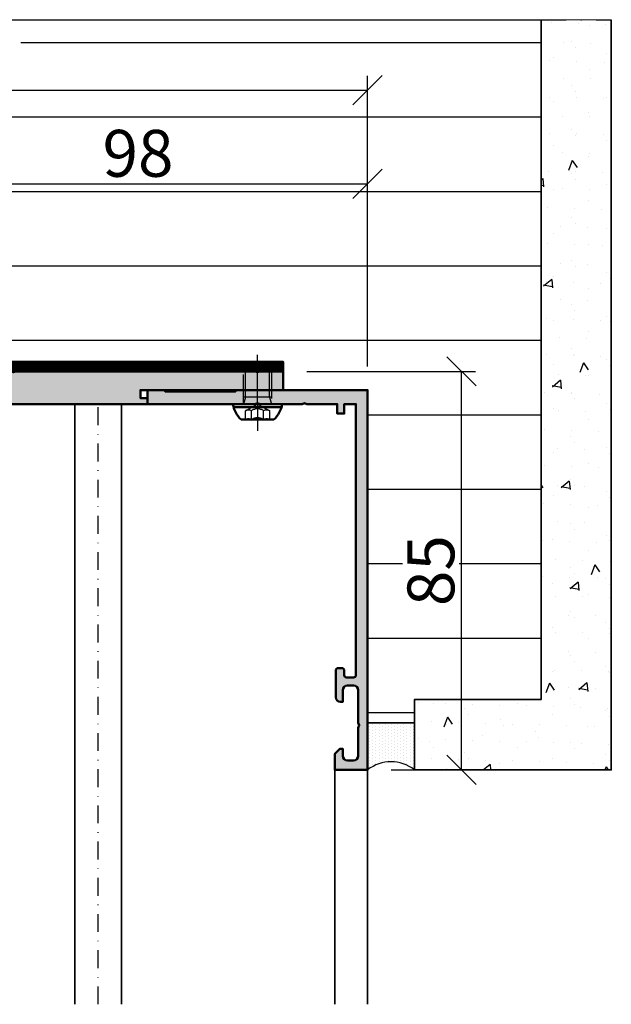
# Model space of a CAD drawing. Units: millimetres. Extents: x 311484 to 313584, y 51029 to 52514.
# Drawn here: x 313233 to 313360, y 51590 to 51800 of the extents above; entities that cross this region are included whole.
import ezdxf

# ---------------------------------------------------------------- set-up
doc = ezdxf.new("R2010")
doc.units = ezdxf.units.MM
for name, pattern in [('FOLIE', [8, 4, -4]), ('STRICHPUNKT', [25.4, 12.7, -6.35, 0, -6.35]), ('VERDECKT', [9.524999999999999, 6.35, -3.175])]:
    doc.linetypes.add(name, pattern=pattern)
for name, color, linetype, lineweight in [('Achsen', 3, 'STRICHPUNKT', 25), ('Alu', 50, 'Continuous', 50), ('Alu1', 52, 'Continuous', 35), ('Bemassung', 6, 'Continuous', 25), ('Beton1', 152, 'Continuous', 35), ('Cns1', 132, 'Continuous', 35), ('Cns4', 134, 'STRICHPUNKT', 25), ('Folie', 10, 'Continuous', 50), ('Isolation', 14, 'Continuous', 25), ('Schraffur', 12, 'Continuous', 25), ('Verbinder', 20, 'Continuous', 50), ('Verbinder2', 24, 'VERDECKT', 25), ('Verbinder4', 24, 'STRICHPUNKT', 25)]:
    doc.layers.add(name, color=color, linetype=linetype, lineweight=lineweight)
doc.layers.add('Defline', color=253, linetype='Continuous', plot=False)
doc.layers.add('Viewport', color=252, linetype='Continuous', plot=False)
doc.layers.add('Dichtung', color=1, linetype='Continuous')
doc.layers.add('Grau10', color=254, linetype='Continuous')
doc.layers.add('HILFSLINIEN', color=253, linetype='Continuous', lineweight=0, plot=False)
doc.styles.add('Krapf', font='isocpeur.ttf')
doc.dimstyles.new('PFI', dxfattribs={"dimscale": 0, "dimtxt": 2, "dimasz": 0.5, "dimexe": 0.6, "dimexo": 1, "dimgap": 0.3, "dimtad": 1, "dimdec": 1, "dimdsep": 46, "dimtxsty": 'Krapf', "dimblk": 'ARCHTICK', "dimcen": 2, "dimclrt": 2, "dimadec": 1, "dimazin": 0, "dimtfac": 1, "dimtdec": 1, "dimtix": 1, "dimtmove": 2, "dimatfit": 3, "dimfxl": 1, "dimtfill": 1, "dimtolj": 1, "dimtzin": 0, "dimarcsym": 0})

# ---------------------------------------------------------------- blocks, each defined once
blk = doc.blocks.new('550140_air-lux')
at = {"layer": 'Grau10'}
h = blk.add_hatch(color=256, dxfattribs=at)
h.dxf.hatch_style = 1
edge = h.paths.add_edge_path()
edge.add_line((-129.7999999999993, -80.99999999999), (-126, -80.99999999999))
edge.add_line((-126, -80.99999999999), (-126, -77.99999999999))
edge.add_line((-126, -77.99999999999), (-149, -77.99999999999))
edge.add_line((-149, -77.99999999999), (-149.5, -78.19999999999027))
edge.add_line((-149.5, -78.19999999999027), (-150, -77.99999999999))
edge.add_line((-150, -77.99999999999), (-159, -77.99999999999))
edge.add_line((-159, -77.99999999999), (-159.5, -78.19999999999027))
edge.add_line((-159.5, -78.19999999999027), (-160, -77.99999999999))
edge.add_line((-160, -77.99999999999), (-166.5, -77.99999999999))
edge.add_line((-166.5, -77.99999999999), (-166.5, -75.99999999999))
edge.add_line((-166.5, -75.99999999999), (-168, -75.99999999999))
edge.add_line((-168, -75.99999999999), (-168, -77.99999999999))
edge.add_line((-168, -77.99999999999), (-170.5, -77.99999999999))
edge.add_line((-170.5, -77.99999999999), (-170.5, -20.19999999998981))
edge.add_arc((-170, -20.19999999998981), 0.5, 90, 180, ccw=False)
edge.add_line((-170, -19.69999999998981), (-168.5, -19.69999999998981))
edge.add_arc((-168.5, -20.19999999998981), 0.5, 0, 90, ccw=False)
edge.add_line((-168, -20.19999999998981), (-168, -21.19999999998981))
edge.add_arc((-167.5, -21.19999999998981), 0.5, 180, 270)
edge.add_line((-167.5, -21.69999999998981), (-166.7000000000007, -21.69999999998981))
edge.add_arc((-166.7000000000007, -21.19999999998981), 0.5, 270, 360)
edge.add_line((-166.2000000000007, -21.19999999998981), (-166.2000000000007, -15.49999999999))
edge.add_arc((-167.2000000000007, -15.49999999999), 1, 0, 90)
edge.add_line((-167.2000000000007, -14.49999999999), (-167.7000000000007, -14.49999999999))
edge.add_line((-167.7000000000007, -14.49999999999), (-167.7000000000007, -16.99999999999))
edge.add_arc((-168.7000000000007, -16.99999999999), 1, -90, 0, ccw=False)
edge.add_line((-168.7000000000007, -17.99999999999), (-170, -17.99999999999))
edge.add_arc((-170, -16.99999999999), 1, 180, 270, ccw=False)
edge.add_line((-171, -16.99999999999), (-171, -9.999999999989996))
edge.add_line((-171, -9.999999999989996), (-171.1999999999989, -9.499999999989996))
edge.add_line((-171.1999999999989, -9.499999999989996), (-171, -8.999999999989996))
edge.add_line((-171, -8.999999999989996), (-171, -2.999999999989996))
edge.add_arc((-170, -2.999999999989996), 1, 90, 180, ccw=False)
edge.add_line((-170, -1.999999999989996), (-168.7000000000007, -1.999999999989996))
edge.add_arc((-168.7000000000007, -2.999999999989996), 1, 0, 90, ccw=False)
edge.add_line((-167.7000000000007, -2.999999999989996), (-167.7000000000007, -4.499999999989996))
edge.add_line((-167.7000000000007, -4.499999999989996), (-167.1000000000004, -4.499999999989996))
edge.add_line((-167.1000000000004, -4.499999999989996), (-166, -3.399999999990541))
edge.add_line((-166, -3.399999999990541), (-166, 1.000444171950221e-11))
edge.add_line((-166, 1.000444171950221e-11), (-173, 1.000444171950221e-11))
edge.add_line((-173, 1.000444171950221e-11), (-173, -81.00000016006061))
edge.add_line((-173, -81.00000016006061), (-144.7999999999993, -80.99999113209378))
edge.add_line((-144.7999999999993, -80.99999113209378), (-144.7999999999993, -80.6999911320936))
edge.add_line((-144.7999999999993, -80.6999911320936), (-129.7999999999993, -80.6999911320936))
edge.add_line((-129.7999999999993, -80.6999911320936), (-129.7999999999993, -80.99999999999))
blk.add_lwpolyline([(-129.7999999999993, -80.99999999999), (-126, -80.99999999999), (-126, -77.99999999999), (-149, -77.99999999999), (-149.5, -78.19999999999027), (-150, -77.99999999999), (-159, -77.99999999999), (-159.5, -78.19999999999027), (-160, -77.99999999999), (-166.5, -77.99999999999), (-166.5, -75.99999999999), (-168, -75.99999999999), (-168, -77.99999999999), (-170.5, -77.99999999999), (-170.5, -20.19999999998981, -0.414213562373095), (-170, -19.69999999998981), (-168.5, -19.69999999998981, -0.414213562373095), (-168, -20.19999999998981), (-168, -21.19999999998981, 0.414213562373095), (-167.5, -21.69999999998981), (-166.7000000000007, -21.69999999998981, 0.414213562373095), (-166.2000000000007, -21.19999999998981), (-166.2000000000007, -15.49999999999, 0.414213562373095), (-167.2000000000007, -14.49999999999), (-167.7000000000007, -14.49999999999), (-167.7000000000007, -16.99999999999, -0.414213562373095), (-168.7000000000007, -17.99999999999), (-170, -17.99999999999, -0.414213562373095), (-171, -16.99999999999), (-171, -9.999999999989996), (-171.1999999999989, -9.499999999989996), (-171, -8.999999999989996), (-171, -2.999999999989996, -0.414213562373095), (-170, -1.999999999989996), (-168.7000000000007, -1.999999999989996, -0.414213562373095), (-167.7000000000007, -2.999999999989996), (-167.7000000000007, -4.499999999989996), (-167.1000000000004, -4.499999999989996), (-166, -3.399999999990541), (-166, 1.000444171950221e-11), (-173, 1.000444171950221e-11), (-173, -81.00000016006061), (-144.7999999999993, -80.99999113209378), (-144.7999999999993, -80.6999911320936), (-129.7999999999993, -80.6999911320936)], format="xyb", close=True)
blk = doc.blocks.new('*U4250')
at = {"layer": 'Verbinder'}
for points in [[(3.49304277320573, 3.300000000006548), (-3.49304277320573, 3.300000000006548)], [(-5.25, 6.821210263296962e-12), (5.25, 6.821210263296962e-12)], [(-5.104762512780098, 0.6651461384931281), (5.104762512779416, 0.6651461384931281)]]:
    blk.add_lwpolyline(points, dxfattribs=at)
for centre, start, end in [((0.3836336330202812, -0.881698174615849), 132.8323022111754, 171.1050162127508), ((-0.3836336330202812, -0.881698174615849), 8.894983787249233, 47.16769778882457)]:
    blk.add_arc(centre, 5.702211814921322, start, end, dxfattribs=at)
at = {"layer": 'Verbinder2'}
for points in [[(-2.598076211352918, 3.300000000006548), (-2.598076211353259, 1.396628547061482)], [(-1.299038105676459, 3.300000000006548), (-1.299038105676459, 1.396628547061482)], [(1.299038105657701, 3.300000000006548), (1.299038105657701, 1.396628547061482)], [(2.598076211377133, 3.300000000006548), (2.598076211376792, 1.396628547061482)], [(-2.527784650410354, -1.499999999993179), (-3.001100842247524, 6.821210263296962e-12)], [(3, 6.821210263296962e-12), (3, -7.529986122538503), (2.529986122545324, -7.999999999993179), (-2.529986122545324, -7.999999999993179), (-3, -7.529986122538503), (-2.999999999999886, 6.821210263296962e-12)], [(0, 2.046363078989089e-11), (-2.598076211353259, 1.396628547061482)], [(2.598076211376792, 1.396628547061482), (0, 6.821210263296962e-12)], [(2.527784650410354, -1.499999999993179), (3.001100842247411, 6.821210263296962e-12)], [(-3.001100842247524, -1.499999999993179), (3.001100842247411, -1.499999999993179)], [(-2.529986122545324, -1.499999999993179), (-2.529986122545324, -7.999999999993179)], [(2.529986122545324, -1.499999999993179), (2.529986122545324, -7.999999999993179)], [(3, -7.529986122538503), (-3, -7.529986122538503)]]:
    blk.add_lwpolyline(points, dxfattribs=at)
for centre, radius, start, end in [((-1.946667723693395, 4.682566261019929), 1.528339780247625, 244.7721105548119, 295.2278894445253), ((-9.549694368615746e-12, 5.263156860581148), 2.354035866166685, 236.5070443206661, 303.4929556793339), ((1.946667723693054, 4.682566261019929), 1.528339780247625, 244.7721105554748, 295.2278894451881), ((-1.946667723693395, 2.779194808074863), 1.528339780247625, 244.7721105548119, 295.2278894445253), ((-9.549694368615746e-12, 3.359785407636082), 2.354035866166685, 236.5070443206661, 303.4929556793339), ((1.946667723693054, 2.779194808074863), 1.528339780247625, 244.7721105554748, 295.2278894451881)]:
    blk.add_arc(centre, radius, start, end, dxfattribs=at)
at = {"layer": 'Verbinder4'}
for points in [[(0, 6.821210263296962e-12), (0, 5.667070936992332)], [(0, 6.821210263296962e-12), (0, -10.5299861225385)]]:
    blk.add_lwpolyline(points, dxfattribs=at)
blk = doc.blocks.new('*U4354')
at = {"layer": 'Schraffur'}
h = blk.add_hatch(dxfattribs=at)
h.set_pattern_fill('DOTS', color=256, scale=0.417, angle=180)
h.set_pattern_definition([(360, (0, 0), (0.3309937499999999, -0.6619875), [0, -0.6619875])])
h.paths.add_polyline_path([(-8.881784197001252e-16, 0), (-10, 2.664535259100376e-15), (-10, -9.999999999999996), (-1.77635683940025e-15, -10, -0.3438167263433892)])
at = {"layer": 'Dichtung'}
blk.add_lwpolyline([(0, 0), (-10, 2.44925315296973e-15), (-10, -9.999999999999996), (-2.44925315296973e-15, -10, -0.3438167263433892)], format="xyb", close=True, dxfattribs=at)
blk = doc.blocks.new('Bausituation')
at = {"layer": 'Schraffur'}
h = blk.add_hatch(dxfattribs=at)
h.set_pattern_fill('LINE', color=256, scale=5, angle=90)
h.set_pattern_definition([(90, (-185, -325), (-15.875, 9.720633968232116e-16), [])])
h.paths.add_polyline_path([(-160, -209.9999999999964), (-15, -209.9999999999964), (-15, -183), (-9.999999999990905, -183), (-9.999999999990905, -173.0000012804085), (-81.00000016006197, -173.0000012804085), (-81.00000016006197, -155), (-85, -155), (-85.00000000000138, -30), (-88, -30), (-88, -5.999999999999993), (-91, -3), (-125, -3), (-125, 10), (-160, 10.00000000000364)])
h = blk.add_hatch(dxfattribs=at)
h.set_pattern_fill('VERP', color=256, scale=3)
h.set_pattern_definition([(37.50000000000001, (-120, -314.1404862251366), (-0.1889800743288245, 5.780471307039476), [0, -4.56, 0, -5.1, 0, -4.875]), (327.5, (-123.6899999999987, -314.1404862251366), (9.342425585254485, 0.01697716061089483), [0, -1.5, 0, -5.4, 0, -7.050000000000001]), (49.99999999999999, (-120, -314.1404862251366), (21.5178054780226, -1.882564049477853), [2.25, -24.75]), (355, (-120, -314.1404862251366), (-4.16254000839, 22.56576401100035), [1.8, -19.8]), (100.4514, (-118.2068495999993, -314.2973664251367), (17.35528145142065, 20.68318626182861), [1.9122057, -21.03426336]), (21, (-117, -309.6404862251366), (17.90721156355385, -12.07856671996016), [2.25, -24.75]), (326.0000000000001, (-117, -309.6404862251366), (7.299459957647452, 21.75450135140559), [1.8, -19.8])])
h.paths.add_polyline_path([(-14.99999999999999, -183), (-15, -209.9999999999964), (-160, -209.9999999999964), (-160, -224.9999999999964), (0, -224.9999999999964), (5.329070518200751e-15, -183)])
at = {"layer": 'Achsen', "ltscale": 0.5}
blk.add_lwpolyline([(-159.9999999999991, 175.0000000000036), (-159.9999999999991, -224.9999999999964)], dxfattribs=at)
at = {"layer": 'Beton1'}
blk.add_lwpolyline([(-160, -224.9999999999964), (0, -224.9999999999964), (0, -183), (-15, -183), (-15, -209.9999999999964), (-160, -209.9999999999964)], dxfattribs=at)
at = {"layer": 'Defline'}
blk.add_lwpolyline([(-85, -155), (-85.00000000000138, -30), (-88, -30), (-88, -6), (-91, -3), (-125, -3), (-125, 10.00000000000364), (-160, 10.00000000000364)], dxfattribs=at)
at = {"layer": 'Folie', "linetype": 'FOLIE', "const_width": 2}
blk.add_lwpolyline([(-86, -155), (-86.00000000000135, -32.49899999999932, 0.4142135623730893), (-87.49900000000068, -31), (-87.50100000000069, -31, -0.414213562373095), (-89, -29.50100000000069), (-89, -7.656854249492376, 0.1989123673796568), (-89.87867965644035, -5.535533905932739), (-90.53553390593274, -4.878679656440358, 0.1989123673796568), (-92.65685424949237, -4), (-123, -3.999999999999996, -0.414213562373095), (-126, -1), (-126, 6.000000000003638, 0.4142135623730948), (-129, 9.000000000003638), (-160, 9.000000000003638)], format="xyb", dxfattribs=at)
at = {"layer": 'Folie'}
blk.add_lwpolyline([(-85.00000000000135, -32.49899999999931), (-85, -155), (-87, -155), (-87, -155), (-87.00000000000135, -32.49899999999933, 0.4142135623730909)], format="xyb", dxfattribs=at)
at = {"layer": 'HILFSLINIEN'}
blk.add_lwpolyline([(-160, -209.9999999999964), (-160, -224.9999999999964)], dxfattribs=at)
at = {"layer": 'Isolation'}
blk.add_lwpolyline([(-160, -209.9999999999964), (-15, -209.9999999999964), (-15, -183), (-9.999999999990905, -183), (-9.999999999990905, -173.0000012804085), (-81.00000016006197, -173.0000012804085), (-81.00000016006197, -155), (-85, -155), (-85.00000000000138, -30), (-88, -30), (-88, -6), (-91, -3), (-125, -3), (-125, 10), (-160, 10.00000000000364)], dxfattribs=at)
at = {"layer": 'Viewport'}
blk.add_lwpolyline([(-160, -209.9999999999964), (-15, -209.9999999999964), (-15, -183), (-9.999999999990905, -183), (-9.999999999990905, -173.0000012804085), (-81.00000016006197, -173.0000012804085), (-81.00000016006197, -155), (-85, -155), (-85.00000000000138, -30), (-88, -30), (-88, -5.999999999999993), (-91, -3), (-125, -3), (-125, 10), (-160, 10.00000000000364)], close=True, dxfattribs=at)
blk.add_blockref('*U4354', (9.094947017729282e-12, -173))
blk = doc.blocks.new('545660_air-lux')
at = {"layer": 'Grau10'}
h = blk.add_hatch(color=256, dxfattribs=at)
h.dxf.hatch_style = 1
edge = h.paths.add_edge_path()
edge.add_arc((1.979974319042412, -20.19999999999936), 0.1999999999998181, 90, 180.0000000001303)
edge.add_line((1.779974319042594, -20.19999999999982), (1.779974319042594, -22.88001100000838))
edge.add_arc((1.479974319042412, -22.88001100000793), 0.3000000000001819, 270, 359.99999999991314, ccw=False)
edge.add_line((1.479974319042412, -23.18001100000811), (0.5, -23.18001100000811))
edge.add_arc((0.4999999999999999, -22.88001100000793), 0.3000000000001819, 180.0000000000869, 270, ccw=False)
edge.add_line((0.1999999999998181, -22.88001100000838), (0.1999999999998181, -20.99999999999955))
edge.add_arc((0.1211329043569299, -20.73245665947666), 0.2789255417370207, 286.4245945553027, 361.1628700728206)
edge.add_line((0.4000009999999747, -20.72679599999992), (0.4000009999999747, -20.2732019999994))
edge.add_arc((0.1211329776826698, -20.26754324541135), 0.2789254297740754, 358.83752083575, 433.575414368086)
edge.add_line((0.1999999999998181, -19.99999999999955), (0.1999999999998181, -15.49999999999955))
edge.add_arc((1.199999999999818, -15.49999999999955), 1, 90, 180, ccw=False)
edge.add_line((1.199999999999818, -14.49999999999955), (1.699999999999818, -14.49999999999955))
edge.add_line((1.699999999999818, -14.49999999999955), (1.699999999999818, -16.99999999999955))
edge.add_arc((2.699999999999818, -16.99999999999955), 1, 180, 270)
edge.add_line((2.699999999999818, -17.99999999999955), (4, -17.99999999999955))
edge.add_arc((4, -16.99999999999955), 1, 270, 360)
edge.add_line((5, -16.99999999999955), (5, -9.999999999999545))
edge.add_line((5, -9.999999999999545), (5.199999999999818, -9.499999999999545))
edge.add_line((5.199999999999818, -9.499999999999545), (5, -8.999999999999545))
edge.add_line((5, -8.999999999999545), (5, -3))
edge.add_arc((4, -3), 1, 0, 90)
edge.add_line((4, -2), (2.699999999999818, -1.999999999999545))
edge.add_arc((2.699999999999818, -2.999999999999545), 1, 90, 180)
edge.add_line((1.699999999999818, -2.999999999999545), (1.699999999999818, -4.499999999999545))
edge.add_line((1.699999999999818, -4.499999999999545), (1.099999999999909, -4.499999999999545))
edge.add_line((1.099999999999909, -4.499999999999545), (0, -3.399999999999636))
edge.add_line((0, -3.399999999999636), (0, 0))
edge.add_line((0, 0), (85, 0))
edge.add_line((85, 0), (85, -4.5))
edge.add_line((85, -4.5), (83.19999999999982, -4.5))
edge.add_arc((83.19999999999982, -4), 0.5, 180, 270, ccw=False)
edge.add_line((82.69999999999982, -4), (82.69999999999982, -3.5))
edge.add_line((82.69999999999982, -3.5), (83.69999999999982, -3.5))
edge.add_line((83.69999999999982, -3.5), (83.69999999999982, -2.400000000000091))
edge.add_arc((82.69999999999982, -2.400000000000091), 1, 0, 90)
edge.add_line((82.69999999999982, -1.400000000000091), (78.69999999999982, -1.400000000000091))
edge.add_arc((78.69999999999959, -2.399999999999864), 0.9999999999997726, 89.99999999998697, 179.999999999987)
edge.add_line((77.69999999999982, -2.399999999999636), (77.69999999999982, -3.5))
edge.add_line((77.69999999999982, -3.5), (78.69999999999982, -3.5))
edge.add_line((78.69999999999982, -3.5), (78.69999999999982, -4))
edge.add_arc((78.1999999999997, -3.999999999999886), 0.5000000000001137, 270.000000000013, 359.999999999987, ccw=False)
edge.add_line((78.19999999999982, -4.5), (75.39999999999964, -4.5))
edge.add_arc((75.39999999999964, -4), 0.5, 90, 270, ccw=False)
edge.add_line((75.39999999999964, -3.5), (75.90000000000009, -3.5))
edge.add_arc((75.89999999999986, -3.000000000000227), 0.4999999999997726, 270.000000000026, 360.0000000000261)
edge.add_line((76.39999999999964, -3), (76.39999999999964, -2.699999999999818))
edge.add_arc((75.89999999999964, -2.699999999999818), 0.5, 0, 90)
edge.add_line((75.89999999999964, -2.199999999999818), (59.96991660077174, -2.199999999999818))
edge.add_arc((57.99999999999892, -1.854415587731053), 2.000000000000872, 315.0000000000284, 350.04979632279776, ccw=False)
edge.add_line((59.41421356237333, -3.268629150104061), (58.98284271247667, -3.700000000000273))
edge.add_line((58.98284271247667, -3.700000000000273), (58.5, -3.499999999999545))
edge.add_line((58.5, -3.499999999999545), (58.5, -1.799999999999727))
edge.add_line((58.5, -1.799999999999727), (56.5, -1.799999999999727))
edge.add_arc((56.5, -2.799999999999727), 1, 90, 180)
edge.add_line((55.5, -2.799999999999727), (55.5, -8.349999999999454))
edge.add_line((55.5, -8.349999999999454), (55.30000000000018, -8.849999999999454))
edge.add_line((55.30000000000018, -8.849999999999454), (55.5, -9.349999999999454))
edge.add_line((55.5, -9.349999999999454), (55.5, -14.90000000000009))
edge.add_arc((56.5, -14.90000000000009), 1, 180, 270)
edge.add_line((56.5, -15.90000000000009), (58.5, -15.90000000000009))
edge.add_line((58.5, -15.90000000000009), (58.5, -14))
edge.add_line((58.5, -14), (59, -14))
edge.add_arc((59, -15), 1, 0, 90, ccw=False)
edge.add_line((60, -15), (60, -17.5))
edge.add_line((60, -17.5), (58.80000000000018, -18))
edge.add_line((58.80000000000018, -18), (58.80000000000018, -17.5))
edge.add_line((58.80000000000018, -17.5), (55, -17.5))
edge.add_arc((55.07886702231745, -17.76754324541203), 0.2789254297743779, 106.4245856319595, 181.1624791642955)
edge.add_line((54.79999899999984, -17.77320200000031), (54.79999899999984, -18.22679599999992))
edge.add_arc((55.07886709564318, -18.23245665947688), 0.278925541737319, 178.837129927134, 253.5754054446525)
edge.add_line((55, -18.5), (55, -20.38001100000838))
edge.add_arc((54.69999999999959, -20.38001100000815), 0.3000000000004093, 270.0000000000434, 359.9999999999566, ccw=False)
edge.add_line((54.69999999999982, -20.68001100000856), (53.72002568095741, -20.68001100000856))
edge.add_arc((53.72002568095763, -20.38001100000815), 0.3000000000004093, 180.0000000000434, 269.9999999999566, ccw=False)
edge.add_line((53.42002568095722, -20.38001100000838), (53.42002568095722, -17.69999999999982))
edge.add_arc((53.22002568095763, -17.69999999999959), 0.1999999999995907, 359.9999999999349, 450.0000000000651)
edge.add_line((53.22002568095741, -17.5), (49, -17.5))
edge.add_arc((49, -18), 0.5, 90, 180)
edge.add_line((48.5, -18), (48.5, -18.69999999999982))
edge.add_line((48.5, -18.69999999999982), (49.88149545762235, -21.09282032302735))
edge.add_arc((49.7618802153516, -21.16188021535165), 0.138119784648444, -95.62257755087518, 30.000000000034277, ccw=False)
edge.add_arc((50.23822324117383, -16.32339113815641), 4.999999999995914, 197.7484163560607, 264.3774224491979, ccw=False)
edge.add_arc((45, -18.00000000000341), 0.5000000000038717, 17.74841635607577, 90)
edge.add_line((45, -17.49999999999955), (10.46177675882609, -17.5))
edge.add_arc((10.46177675882609, -18), 0.5, 90, 180)
edge.add_line((9.96177675882609, -18), (9.96177675882609, -18.82339113815215))
edge.add_arc((4.961776758826144, -18.82339113815234), 4.999999999999947, -84.37742244920429, 2.2168933355715126e-12, ccw=False)
edge.add_arc((5.438119784648215, -23.66188021535165), 0.1381197846484464, 149.9999999999656, 275.6225775508752, ccw=False)
edge.add_line((5.318504542377468, -23.59282032302735), (6.699999999999818, -21.19999999999982))
edge.add_line((6.699999999999818, -21.19999999999982), (6.699999999999818, -20.49999999999955))
edge.add_arc((6.199999999999818, -20.49999999999955), 0.5, 0, 90)
edge.add_line((6.199999999999818, -19.99999999999955), (1.979974319042412, -19.99999999999955))
edge = h.paths.add_edge_path(flags=16)
edge.add_arc((52.60000743534511, -2.699999999999818), 0.5, 0, 90, ccw=False)
edge.add_line((53.10000743534511, -2.699999999999818), (53.10000743534511, -14.79999999999973))
edge.add_arc((52.60000743534511, -14.79999999999973), 0.5, -90, 0, ccw=False)
edge.add_line((52.60000743534511, -15.29999999999973), (9.70000743534547, -15.29999999999973))
edge.add_arc((9.700007435345526, -14.79999999999967), 0.5000000000000568, 180.0000000000065, 269.99999999999346, ccw=False)
edge.add_line((9.20000743534547, -14.79999999999973), (9.200007435345015, -13.2999999999729))
edge.add_line((9.200007435345015, -13.2999999999729), (7.900000000001, -13.2999999999729))
edge.add_arc((7.900000000001013, -12.79999999997288), 0.5000000000000124, 180.0000000000014, 269.9999999999986, ccw=False)
edge.add_line((7.400000000001, -12.7999999999729), (7.400000000000546, -4.699999999973443))
edge.add_arc((7.900000000000532, -4.699999999973429), 0.4999999999999867, 89.99999999999852, 180.0000000000015, ccw=False)
edge.add_line((7.900000000000546, -4.199999999973443), (9.200007435345015, -4.199999999973443))
edge.add_line((9.200007435345015, -4.199999999973443), (9.20000743534547, -2.699999999999818))
edge.add_arc((9.700007435345526, -2.699999999999875), 0.5000000000000568, 90.00000000000648, 179.9999999999935, ccw=False)
edge.add_line((9.70000743534547, -2.199999999999818), (52.60000743534511, -2.199999999999818))
h = blk.add_hatch(color=256, dxfattribs=at)
h.dxf.hatch_style = 1
edge = h.paths.add_edge_path()
edge.add_line((55.5, -66.65000000000236), (55.5, -72.30000000000018))
edge.add_arc((56.5, -72.30000000000018), 1, 180, 270)
edge.add_line((56.5, -73.30000000000018), (58.5, -73.30000000000018))
edge.add_line((58.5, -73.30000000000018), (58.5, -71.50000000000091))
edge.add_line((58.5, -71.50000000000091), (58.98284271247621, -71.30000000000018))
edge.add_line((58.98284271247621, -71.30000000000018), (59.41421356237333, -71.73137084989685))
edge.add_arc((57.99999999999977, -73.1455844122698), 2.000000000000227, -1.1027623258996755e-11, 44.99999999998772, ccw=False)
edge.add_line((60, -73.14558441227018), (60, -75))
edge.add_line((60, -75), (10, -75))
edge.add_arc((10, -78), 3, 90, 180)
edge.add_line((7, -78), (7, -126))
edge.add_line((7, -126), (5.699999999999818, -126))
edge.add_line((5.699999999999818, -126), (5.699999999999818, -124.5))
edge.add_line((5.699999999999818, -124.5), (4, -124.5))
edge.add_line((4, -124.5), (4, -155))
edge.add_line((4, -155), (0, -155))
edge.add_line((0, -155), (0, -150))
edge.add_line((0, -150), (0.2000000000002728, -149.5))
edge.add_line((0.2000000000002728, -149.5), (4.547473508864641e-13, -149))
edge.add_line((4.547473508864641e-13, -149), (0, -97.90000000000055))
edge.add_line((0, -97.90000000000055), (0.1999999999998181, -97.39999999999964))
edge.add_line((0.1999999999998181, -97.39999999999964), (0, -96.89999999999964))
edge.add_line((0, -96.89999999999964), (0, -92.5))
edge.add_line((0, -92.5), (0.2000000000002728, -92))
edge.add_line((0.2000000000002728, -92), (4.547473508864641e-13, -91.5))
edge.add_line((4.547473508864641e-13, -91.5), (0, -71.59999999999945))
edge.add_line((0, -71.59999999999945), (1.099999999999909, -70.5))
edge.add_line((1.099999999999909, -70.5), (1.699999999999818, -70.5))
edge.add_line((1.699999999999818, -70.5), (1.699999999999818, -72.19999999999982))
edge.add_arc((2.699999999999818, -72.19999999999982), 1, 180, 270)
edge.add_line((2.699999999999818, -73.19999999999982), (6.000000000000455, -73.19999999999982))
edge.add_arc((6.000000000000256, -72.20000000000053), 0.9999999999992895, 270.0000000000114, 360.0000000000146)
edge.add_line((6.999999999999545, -72.20000000000027), (6.999999999999545, -65))
edge.add_arc((6.499999999999545, -65), 0.5, 0, 90)
edge.add_line((6.499999999999545, -64.5), (0.6999999999998181, -64.5))
edge.add_arc((0.6999999999997897, -64.00000000000003), 0.4999999999999716, 179.9999999999967, 270.00000000000324, ccw=False)
edge.add_line((0.1999999999998181, -64), (0.1999999999998181, -60))
edge.add_arc((0.1211329776823611, -59.73245675458796), 0.2789254297743877, 286.4245856319612, 361.162479164294)
edge.add_line((0.4000009999999747, -59.72679799999969), (0.4000009999999747, -59.27320400000008))
edge.add_arc((0.1211329043566668, -59.26754334052309), 0.278925541737288, 358.8371299271287, 433.5754054446572)
edge.add_line((0.1999999999998181, -59), (0.1999999999998181, -57.11998899999162))
edge.add_arc((0.5000000000002046, -57.11998899999183), 0.3000000000003865, 90.00000000003911, 179.9999999999607, ccw=False)
edge.add_line((0.5, -56.81998899999144), (1.479974319042412, -56.81998899999144))
edge.add_arc((1.479974319042208, -57.11998899999183), 0.300000000000388, 3.927880243281834e-11, 89.99999999996089, ccw=False)
edge.add_line((1.779974319042594, -57.11998899999162), (1.779974319042594, -59.80000000000018))
edge.add_arc((1.979974319042412, -59.80000000000018), 0.1999999999998181, 180, 270)
edge.add_line((1.979974319042412, -60), (6.199999999999818, -60))
edge.add_arc((6.199999999999818, -59.5), 0.5, 270, 360)
edge.add_line((6.699999999999818, -59.5), (6.699999999999818, -58.80000000000064))
edge.add_line((6.699999999999818, -58.80000000000064), (5.318504542377923, -56.4071796769731))
edge.add_arc((5.438119784648848, -56.33811978464834), 0.1381197846488314, 84.37742244940432, 210.0000000001645, ccw=False)
edge.add_arc((4.961776758826076, -61.17660886184319), 4.999999999995951, 47.334412445033024, 84.37742244919912, ccw=False)
edge.add_line((8.35036750970994, -57.5), (44.99999100259083, -57.50000130128228))
edge.add_arc((44.99999508479315, -57.00000130129815), 0.5000000000007979, 269.9995322140723, 342.2516126887961)
edge.add_arc((50.23821859610856, -58.67660931914583), 5.000000000000022, 95.62252406494008, 162.2515908943033, ccw=False)
edge.add_arc((49.76188021535198, -53.83811978464795), 0.1381197846484918, -29.999999999998977, 95.62257755084067, ccw=False)
edge.add_line((49.8814954576228, -53.90717967697219), (48.5, -56.30000000000018))
edge.add_line((48.5, -56.30000000000018), (48.5, -57))
edge.add_arc((49, -57), 0.5, 180, 270)
edge.add_line((49, -57.5), (53.22002568095741, -57.5))
edge.add_arc((53.22002568095741, -57.30000000000018), 0.1999999999998181, 270, 360)
edge.add_line((53.42002568095722, -57.30000000000018), (53.42002568095722, -54.61998899999162))
edge.add_arc((53.72002568095761, -54.61998899999183), 0.300000000000388, 90.00000000003939, 179.9999999999607, ccw=False)
edge.add_line((53.72002568095741, -54.31998899999144), (54.70000000000027, -54.31998899999144))
edge.add_arc((54.69999999999984, -54.6199889999916), 0.3000000000001606, -3.979039320256561e-12, 89.99999999991718, ccw=False)
edge.add_line((55, -54.61998899999162), (55, -56.5))
edge.add_arc((55.07886709564338, -56.76754334052279), 0.2789255417370683, 106.4245945554055, 181.1628700729335)
edge.add_line((54.7999990000003, -56.77320400000008), (54.7999990000003, -57.22679799999969))
edge.add_arc((55.07886702231768, -57.23245675458826), 0.2789254297741638, 178.8375208356438, 253.5754143679774)
edge.add_line((55, -57.5), (58.80000000000018, -57.5))
edge.add_line((58.80000000000018, -57.5), (58.80000000000018, -57))
edge.add_line((58.80000000000018, -57), (60, -57.5))
edge.add_line((60, -57.5), (60, -60))
edge.add_arc((59, -60), 1, -90, 0, ccw=False)
edge.add_line((59, -61), (58.5, -61))
edge.add_line((58.5, -61), (58.5, -59.10000000000036))
edge.add_line((58.5, -59.10000000000036), (56.5, -59.10000000000036))
edge.add_arc((56.5, -60.10000000000036), 1, 90, 180)
edge.add_line((55.5, -60.10000000000036), (55.5, -65.65000000000236))
edge.add_line((55.5, -65.65000000000236), (55.30000000000018, -66.15000000000236))
edge.add_line((55.30000000000018, -66.15000000000236), (55.5, -66.65000000000236))
edge = h.paths.add_edge_path(flags=16)
edge.add_line((53.10000743889668, -72.30000000000018), (53.10000743179535, -60.20000081307535))
edge.add_arc((52.60000743179535, -60.20000081307535), 0.5, 0, 90)
edge.add_line((52.60000743179535, -59.70000081307535), (9.699999996448696, -59.70000081307535))
edge.add_arc((9.699999996448696, -60.20000081307535), 0.5, 90, 180)
edge.add_line((9.199999996448696, -60.20000081307535), (9.20000000355003, -72.30000000000018))
edge.add_arc((9.70000000355003, -72.30000000000018), 0.5, 180, 270)
edge.add_line((9.70000000355003, -72.80000000000018), (52.60000743889668, -72.80000000000018))
edge.add_arc((52.60000743889668, -72.30000000000018), 0.5, 270, 360)
for points in [[(1.979974319042412, -19.99999999999955, 0.414213562373761), (1.779974319042594, -20.19999999999982), (1.779974319042594, -22.88001100000838, -0.4142135623726509), (1.479974319042412, -23.18001100000811), (0.5, -23.18001100000811, -0.4142135623726512), (0.1999999999998181, -22.88001100000838), (0.1999999999998181, -20.99999999999955, 0.3381811729243708), (0.4000009999999747, -20.72679599999992), (0.4000009999999747, -20.2732019999994, 0.3381793155831488), (0.1999999999998181, -19.99999999999955), (0.1999999999998181, -15.49999999999955, -0.414213562373095), (1.199999999999818, -14.49999999999955), (1.699999999999818, -14.49999999999955), (1.699999999999818, -16.99999999999955, 0.414213562373095), (2.699999999999818, -17.99999999999955), (4, -17.99999999999955, 0.414213562373095), (5, -16.99999999999955), (5, -9.999999999999545), (5.199999999999818, -9.499999999999545), (5, -8.999999999999545), (5, -3, 0.414213562373095), (4, -2), (2.699999999999818, -1.999999999999545, 0.414213562373095), (1.699999999999818, -2.999999999999545), (1.699999999999818, -4.499999999999545), (1.099999999999909, -4.499999999999545), (0, -3.399999999999636), (0, 0), (85, 0), (85, -4.5), (83.19999999999982, -4.5, -0.414213562373095), (82.69999999999982, -4), (82.69999999999982, -3.5), (83.69999999999982, -3.5), (83.69999999999982, -2.400000000000091, 0.414213562373095), (82.69999999999982, -1.400000000000091), (78.69999999999982, -1.400000000000091, 0.414213562373095), (77.69999999999982, -2.399999999999636), (77.69999999999982, -3.5), (78.69999999999982, -3.5), (78.69999999999982, -4, -0.4142135623729618), (78.19999999999982, -4.5), (75.39999999999964, -4.5, -0.9999999999999999), (75.39999999999964, -3.5), (75.90000000000009, -3.5, 0.414213562373095), (76.39999999999964, -3), (76.39999999999964, -2.699999999999818, 0.414213562373095), (75.89999999999964, -2.199999999999818), (59.96991660077174, -2.199999999999818, -0.1541371531953973), (59.41421356237333, -3.268629150104061), (58.98284271247667, -3.700000000000273), (58.5, -3.499999999999545), (58.5, -1.799999999999727), (56.5, -1.799999999999727, 0.414213562373095), (55.5, -2.799999999999727), (55.5, -8.349999999999454), (55.30000000000018, -8.849999999999454), (55.5, -9.349999999999454), (55.5, -14.90000000000009, 0.414213562373095), (56.5, -15.90000000000009), (58.5, -15.90000000000009), (58.5, -14), (59, -14, -0.414213562373095), (60, -15), (60, -17.5), (58.80000000000018, -18), (58.80000000000018, -17.5), (55, -17.5, 0.3381793155831486), (54.79999899999984, -17.77320200000031), (54.79999899999984, -18.22679599999992, 0.3381811729243704), (55, -18.5), (55, -20.38001100000838, -0.4142135623726512), (54.69999999999982, -20.68001100000856), (53.72002568095741, -20.68001100000856, -0.4142135623726512), (53.42002568095722, -20.38001100000838), (53.42002568095722, -17.69999999999982, 0.414213562373761), (53.22002568095741, -17.5), (49, -17.5, 0.414213562373095), (48.5, -18), (48.5, -18.69999999999982), (49.88149545762235, -21.09282032302735, -0.6105378334017355), (49.74834792059482, -21.29933548774943, -0.2992013024098316), (45.47620211283765, -17.84758101256148, 0.3261337620559998), (45, -17.49999999999955), (10.46177675882609, -17.5, 0.414213562373095), (9.96177675882609, -18), (9.96177675882609, -18.82339113815215, -0.3857547090264198), (5.451652079404994, -23.79933548774943, -0.6105378334017351), (5.318504542377468, -23.59282032302735), (6.699999999999818, -21.19999999999982), (6.699999999999818, -20.49999999999955, 0.414213562373095), (6.199999999999818, -19.99999999999955)], [(52.60000743534511, -2.199999999999818, -0.414213562373095), (53.10000743534511, -2.699999999999818), (53.10000743534511, -14.79999999999973, -0.4142135623730943), (52.60000743534511, -15.29999999999973), (9.70000743534547, -15.29999999999973, -0.4142135623730284), (9.20000743534547, -14.79999999999973), (9.200007435345015, -13.2999999999729), (7.900000000001, -13.2999999999729, -0.4142135623730804), (7.400000000001, -12.7999999999729), (7.400000000000546, -4.699999999973443, -0.4142135623731105), (7.900000000000546, -4.199999999973443), (9.200007435345015, -4.199999999973443), (9.20000743534547, -2.699999999999818, -0.4142135623730284), (9.70000743534547, -2.199999999999818)], [(52.44141299151852, -48.75, -0.4221814807887869), (52.64133940678448, -48.95542480220638), (52.60057622481554, -50.4577167819325, -0.2590815509121597), (52.10105419888305, -51.29053782090386), (51.41305311326278, -51.68767612245892, 0.1316745028351309), (50.86390264313377, -52.23677914670861), (48.69693911461263, -55.99007059071619, 0.5813163011873951), (49.57484199115333, -57.49000000000024), (52.8900046779695, -57.49000000000024, 0.4142166549145012), (53.39000329503324, -56.9900013829365), (53.38966866572719, -54.59000300000025, -0.4142135623730395), (53.68966866572737, -54.29000300000007), (54.49999999906049, -54.29000300000007, 0.414216700930772), (55, -53.79000299906056), (55.00000049646815, -51.95000000000027, -0.4142135623731109), (55.20000049646842, -51.75), (59.30000049646833, -51.75, 0.414213562373095), (59.80000049646833, -51.25), (59.80000049646833, -50.41925077662563, 0.3394542588633745), (59.05881954157076, -49.45332495033654), (58.30000049646833, -49.25), (58.30000049646833, -50.25), (56.00000049646815, -50.25, -0.4142135623730971), (55.00000049646815, -49.25), (55.00000049646815, -46.25, -0.4142135623730926), (56.00000049646815, -45.25), (58.30000049646833, -45.25), (58.30000049646833, -46.25), (59.05881954157076, -46.04667504966346, 0.3394542588633724), (59.80000049646833, -45.08074922337437), (59.80000049646833, -44.25, 0.4142135623730919), (59.30000049646833, -43.75), (55.50000049646815, -43.75, -0.4142135623730974), (55.00000049646815, -43.25), (55.00000267796986, -21.2099996789093, 0.414216700930769), (54.49999999906049, -20.70999699999993), (53.68966866572737, -20.70999699999993, -0.4142135623730336), (53.38966866572719, -20.4099970000002), (53.39000329503369, -18.00999861706396, 0.4142166549145018), (52.8900046779695, -17.51000000000022), (49.57484199115333, -17.51000000000022, 0.5813163011873972), (48.69693911461263, -19.00992940928427), (50.86390264313377, -22.76322085329139, 0.1316745028351308), (51.41305311326232, -23.31232387754108), (52.10105419888259, -23.70946217909614, -0.2590815509121598), (52.60057622481554, -24.5422832180675), (52.98201823139289, -36.40000000094005), (52.70646099303121, -46.55542480220629, -0.4062902850420591), (52.50653457776525, -46.75), (52.20000049646842, -46.75, 0.4142135623730956), (52.00000049646815, -46.94999999999982), (52.00000049646815, -48.55000000000018, 0.4142135623730955), (52.20000049646842, -48.75)], [(55.5, -66.65000000000236), (55.5, -72.30000000000018, 0.414213562373095), (56.5, -73.30000000000018), (58.5, -73.30000000000018), (58.5, -71.50000000000091), (58.98284271247621, -71.30000000000018), (59.41421356237333, -71.73137084989685, -0.1989123673796513), (60, -73.14558441227018), (60, -75), (10, -75, 0.414213562373095), (7, -78), (7, -126), (5.699999999999818, -126), (5.699999999999818, -124.5), (4, -124.5), (4, -155), (0, -155), (0, -150), (0.2000000000002728, -149.5), (4.547473508864641e-13, -149), (0, -97.90000000000055), (0.1999999999998181, -97.39999999999964), (0, -96.89999999999964), (0, -92.5), (0.2000000000002728, -92), (4.547473508864641e-13, -91.5), (0, -71.59999999999945), (1.099999999999909, -70.5), (1.699999999999818, -70.5), (1.699999999999818, -72.19999999999982, 0.414213562373095), (2.699999999999818, -73.19999999999982), (6.000000000000455, -73.19999999999982, 0.4142135623731117), (6.999999999999545, -72.20000000000027), (6.999999999999545, -65, 0.414213562373095), (6.499999999999545, -64.5), (0.6999999999998181, -64.5, -0.4142135623731283), (0.1999999999998181, -64), (0.1999999999998181, -60, 0.3381793155831323), (0.4000009999999747, -59.72679799999969), (0.4000009999999747, -59.27320400000008, 0.3381811729244227), (0.1999999999998181, -59), (0.1999999999998181, -57.11998899999162, -0.4142135623726955), (0.5, -56.81998899999144), (1.479974319042412, -56.81998899999144, -0.4142135623726955), (1.779974319042594, -57.11998899999162), (1.779974319042594, -59.80000000000018, 0.414213562373095), (1.979974319042412, -60), (6.199999999999818, -60, 0.414213562373095), (6.699999999999818, -59.5), (6.699999999999818, -58.80000000000064), (5.318504542377923, -56.4071796769731, -0.6105378334008302), (5.451652079404994, -56.20066451225011, -0.16305299179858), (8.35036750970994, -57.5), (44.99999100259083, -57.50000130128228, 0.326136160468767), (45.47619727489337, -57.15242004733864, -0.2992015911458649), (49.74834792059528, -53.70066451225011, -0.6105378334013167), (49.8814954576228, -53.90717967697219), (48.5, -56.30000000000018), (48.5, -57, 0.414213562373095), (49, -57.5), (53.22002568095741, -57.5, 0.414213562373095), (53.42002568095722, -57.30000000000018), (53.42002568095722, -54.61998899999162, -0.4142135623726955), (53.72002568095741, -54.31998899999144), (54.70000000000027, -54.31998899999144, -0.4142135623726955), (55, -54.61998899999162), (55, -56.5, 0.3381811729244227), (54.7999990000003, -56.77320400000008), (54.7999990000003, -57.22679799999969, 0.3381793155831323), (55, -57.5), (58.80000000000018, -57.5), (58.80000000000018, -57), (60, -57.5), (60, -60, -0.414213562373095), (59, -61), (58.5, -61), (58.5, -59.10000000000036), (56.5, -59.10000000000036, 0.414213562373095), (55.5, -60.10000000000036), (55.5, -65.65000000000236), (55.30000000000018, -66.15000000000236)], [(53.10000743889668, -72.30000000000018), (53.10000743179535, -60.20000081307535, 0.414213562373095), (52.60000743179535, -59.70000081307535), (9.699999996448696, -59.70000081307535, 0.414213562373095), (9.199999996448696, -60.20000081307535), (9.20000000355003, -72.30000000000018, 0.414213562373095), (9.70000000355003, -72.80000000000018), (52.60000743889668, -72.80000000000018, 0.414213562373095)]]:
    blk.add_lwpolyline(points, format="xyb", close=True)
at = {"flags": 128}
blk.add_lwpolyline([(2.199999999999818, -40), (2.599999999999909, -52.35717938748166, 0.259297310859628), (3.598953015743518, -54.02452439276112), (4.599999999999909, -54.60247913859303, -0.2679491924311232), (5.099999999999909, -55.46850454237756), (5.099999999999909, -55.91474411167428, 0.1316524975873971), (5.166987298107415, -56.16474411167428), (6.509474411167048, -58.48999999999978, -0.5773502691896266), (5.643449007382969, -59.98999999999978), (2.299999999999727, -59.98999999999978, -0.414213562373095), (1.799999999999727, -59.48999999999978), (1.799999999999727, -57.09000000000015, 0.414213562373095), (1.5, -56.78999999999996), (0.6999999999998181, -56.78999999999996, -0.4142135623730963), (0.1999999999998181, -56.28999999999996), (0.1999999999998181, -23.71000000000004, -0.4142135623730963), (0.6999999999998181, -23.21000000000004), (1.5, -23.21000000000004, 0.414213562373095), (1.799999999999727, -22.90999999999985), (1.799999999999727, -20.51000000000022, -0.414213562373095), (2.299999999999727, -20.01000000000022), (5.643449007382969, -20.01000000000022, -0.5773502691896264), (6.509474411167048, -21.51000000000022), (5.166987298107415, -23.83525588832572, 0.1316524975873969), (5.099999999999909, -24.08525588832572), (5.099999999999909, -24.53149545762244, -0.2679491924311228), (4.599999999999909, -25.39752086140697), (3.598953015743518, -25.97547560723888, 0.2592973108596284), (2.599999999999909, -27.64282061251834)], format="xyb", close=True, dxfattribs=at)
blk = doc.blocks.new('_ArchTick')
at = {"color": 2}
blk.add_lwpolyline([(1.25, 1.25), (-1.25, -1.25)], dxfattribs=at)
blk = doc.blocks.new('*D4426')
at = {"layer": 'Bemassung', "color": 0, "lineweight": -2, "transparency": 16777216}
for p, q in [((313294.6509287821, 51724.58184764987), (313330.6516008494, 51724.58184764987)), ((313327.6516008494, 51639.58184764987), (313327.6516008494, 51724.58184764987)), ((313312.6502563291, 51639.58184764987), (313330.6516008494, 51639.58184764987))]:
    blk.add_line(p, q, dxfattribs=at)
at = {"layer": 'Defpoints', "color": 0, "transparency": 16777216}
for p in [(313289.6509287821, 51724.58184764987), (313327.6516008494, 51724.58184764987), (313307.6502563291, 51639.58184764987)]:
    blk.add_point(p, dxfattribs=at)
at = {"layer": 'Bemassung', "color": 0, "lineweight": -2, "transparency": 16777216, "xscale": 2.5, "yscale": 2.5, "zscale": 2.5}
for p, rotation in [((313327.6516008494, 51724.58184764987), 90), ((313327.6516008494, 51639.58184764987), 270)]:
    blk.add_blockref('_ArchTick', p, dxfattribs=dict(at, rotation=rotation))
at = {"layer": 'Bemassung', "color": 2, "transparency": 16777216, "insert": (313321.1516008493, 51682.08184764976), "char_height": 10, "attachment_point": 5, "rotation": 90, "style": 'Krapf', "bg_fill": 3, "box_fill_scale": 1.1, "bg_fill_color": 256, "bg_fill_true_color": 13158600, "bg_fill_transparency": 0}
blk.add_mtext('\\A1;85', dxfattribs=at)
blk = doc.blocks.new('*D4387')
at = {"layer": 'Bemassung', "color": 0, "lineweight": -2, "transparency": 16777216}
for p, q in [((313134.650256329, 51729.5818476499), (313134.650256329, 51787.58184764975)), ((313307.650256329, 51725.58184780991), (313307.650256329, 51787.58184764975)), ((313134.650256329, 51784.58184764975), (313307.650256329, 51784.58184764975))]:
    blk.add_line(p, q, dxfattribs=at)
at = {"layer": 'Defpoints', "color": 0, "transparency": 16777216}
for p in [(313307.650256329, 51784.58184764975), (313134.650256329, 51724.5818476499), (313307.650256329, 51720.58184780991)]:
    blk.add_point(p, dxfattribs=at)
at = {"layer": 'Bemassung', "color": 0, "lineweight": -2, "transparency": 16777216, "xscale": 2.5, "yscale": 2.5, "zscale": 2.5, "rotation": 180}
blk.add_blockref('_ArchTick', (313134.650256329, 51784.58184764975), dxfattribs=at)
at = {"layer": 'Bemassung', "color": 0, "lineweight": -2, "transparency": 16777216, "xscale": 2.5, "yscale": 2.5, "zscale": 2.5}
blk.add_blockref('_ArchTick', (313307.650256329, 51784.58184764975), dxfattribs=at)
at = {"layer": 'Bemassung', "color": 2, "transparency": 16777216, "insert": (313221.150256329, 51791.08184764975), "char_height": 10, "attachment_point": 5, "style": 'Krapf', "bg_fill": 3, "box_fill_scale": 1.1, "bg_fill_color": 256, "bg_fill_true_color": 13158600, "bg_fill_transparency": 0}
blk.add_mtext('\\A1;173', dxfattribs=at)
blk = doc.blocks.new('*D4388')
at = {"layer": 'Bemassung', "color": 0, "lineweight": -2, "transparency": 16777216}
for p, q in [((313209.650256329, 51729.38184764989), (313209.650256329, 51767.58184764975)), ((313307.6502576094, 51725.58184780997), (313307.6502576094, 51767.58184764975)), ((313209.650256329, 51764.58184764975), (313307.6502576094, 51764.58184764975))]:
    blk.add_line(p, q, dxfattribs=at)
at = {"layer": 'Defpoints', "color": 0, "transparency": 16777216}
for p in [(313307.6502576094, 51764.58184764975), (313209.650256329, 51724.38184764989), (313307.6502576094, 51720.58184780997)]:
    blk.add_point(p, dxfattribs=at)
at = {"layer": 'Bemassung', "color": 0, "lineweight": -2, "transparency": 16777216, "xscale": 2.5, "yscale": 2.5, "zscale": 2.5, "rotation": 180}
blk.add_blockref('_ArchTick', (313209.650256329, 51764.58184764975), dxfattribs=at)
at = {"layer": 'Bemassung', "color": 0, "lineweight": -2, "transparency": 16777216, "xscale": 2.5, "yscale": 2.5, "zscale": 2.5}
blk.add_blockref('_ArchTick', (313307.6502576094, 51764.58184764975), dxfattribs=at)
at = {"layer": 'Bemassung', "color": 2, "transparency": 16777216, "insert": (313258.6502569692, 51771.08184764975), "char_height": 10, "attachment_point": 5, "style": 'Krapf', "bg_fill": 3, "box_fill_scale": 1.1, "bg_fill_color": 256, "bg_fill_true_color": 13158600, "bg_fill_transparency": 0}
blk.add_mtext('\\A1;98', dxfattribs=at)

msp = doc.modelspace()

# ---------------------------------------------------------------- linework, layer by layer
at = {"layer": 'Alu1'}
for points in [[(313300.650256329, 51639.5818476499), (313300.650256329, 51589.58184764991)], [(313307.650256329, 51639.5818476499), (313307.650256329, 51589.58184764991)]]:
    msp.add_lwpolyline(points, dxfattribs=at)
at = {"layer": 'Cns1'}
for points in [[(313245.1502560474, 51589.58184664989), (313245.1502560474, 51717.58184764987)], [(313255.1502560474, 51589.58184664989), (313255.1502560474, 51717.58184764987)]]:
    msp.add_lwpolyline(points, dxfattribs=at)
at = {"layer": 'Cns4', "ltscale": 0.3}
msp.add_lwpolyline([(313250.1502560474, 51589.58184664989), (313250.1502560474, 51717.58184764987)], dxfattribs=at)

# ---------------------------------------------------------------- block references
at = {"xscale": -1, "rotation": 90}
msp.add_blockref('Bausituation', (313134.650256329, 51639.5818476499), dxfattribs=at)
at = {"rotation": 180}
msp.add_blockref('*U4250', (313284.150928782, 51717.58184764985), dxfattribs=at)
at = {"layer": 'Alu', "xscale": -1, "rotation": 90}
msp.add_blockref('545660_air-lux', (313134.650256329, 51724.5818476499), dxfattribs=at)
at = {"layer": 'Alu', "rotation": 180}
msp.add_blockref('550140_air-lux', (313134.650256329, 51639.5818476499), dxfattribs=at)

# ---------------------------------------------------------------- next in the draw order: dimensions: what is measured, and where the dimension line sits
at = {"layer": 'Bemassung'}
dim = msp.add_linear_dim(base=(313327.6516008494, 51724.58184764987), p1=(313307.650256329, 51639.58184764984), p2=(313289.650928782, 51724.58184764984), angle=90, dimstyle='PFI', dxfattribs=at)
dim.commit()
dim.dimension.update_dxf_attribs({"geometry": '*D4426', "text_midpoint": (313321.1516008493, 51682.08184764976)})

# ---------------------------------------------------------------- next in the draw order: dimensions: what is measured, and where the dimension line sits
dim = msp.add_linear_dim(base=(313307.650256329, 51784.58184764975), p1=(313134.650256329, 51724.5818476499), p2=(313307.650256329, 51720.58184780991), angle=180, dimstyle='PFI', dxfattribs=at)
dim.commit()
dim.dimension.update_dxf_attribs({"geometry": '*D4387', "text_midpoint": (313221.150256329, 51791.08184764975)})

# ---------------------------------------------------------------- next in the draw order: dimensions: what is measured, and where the dimension line sits
dim = msp.add_linear_dim(base=(313307.6502576094, 51764.58184764975), p1=(313209.650256329, 51724.38184764989), p2=(313307.6502576094, 51720.58184780997), angle=180, dimstyle='PFI', dxfattribs=at)
dim.commit()
dim.dimension.update_dxf_attribs({"geometry": '*D4388', "text_midpoint": (313258.6502569692, 51771.08184764975)})

doc.saveas('drawing.dxf')
